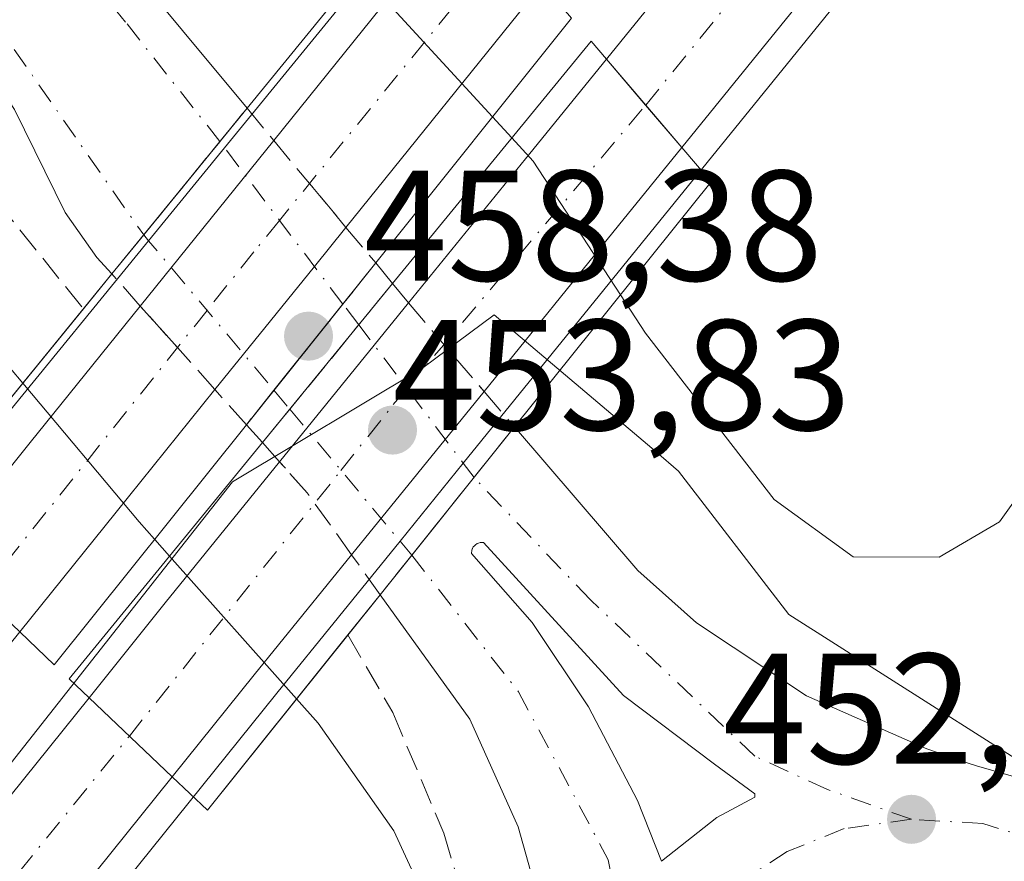
# Model space of a CAD drawing. Units: metres. Extents: x 610748 to 614194, y 4736260 to 4738630.
# Drawn here: x 612842 to 612905, y 4737427 to 4737481 of the extents above; entities that cross this region are included whole.
import ezdxf

# ---------------------------------------------------------------- set-up
doc = ezdxf.new("R2010")
doc.units = ezdxf.units.M
doc.header["$MEASUREMENT"] = 0
doc.linetypes.add('DGN Style 3', pattern=[2.307223458686699, 1.648016756204785, -0.6592067024819142])
doc.linetypes.add('DGN Style 4', pattern=[2.6384748266838614, 1.318413404963828, -0.6592067024819142, 0.001648016756204785, -0.6592067024819142])
for name, color, linetype, lineweight in [('Arcén (en calzada doble)', 91, 'Continuous', 13), ('Carretera de calzada doble Cxs', 1, 'Continuous', 13), ('Carretera de calzada doble eje', 1, 'DGN Style 4', 0), ('Carretera de calzada única Cxs', 7, 'Continuous', 13), ('Carretera de calzada única eje', 7, 'DGN Style 4', 0), ('Carretera de calzada única eje oculto', 142, 'DGN Style 4', 0), ('Carretera de calzada única oculto Cxs', 7, 'DGN Style 3', 13), ('Curva de nivel normal', 30, 'Continuous', 0), ('Entidad de ámbito territorial', 7, 'Continuous', 0), ('Entidad de ámbito territorial CxS', 92, 'Continuous', 0), ('Isleta de vial', 135, 'Continuous', 13), ('Obra de contención lineal', 1, 'DGN Style 3', 13), ('Puente Cxs', 1, 'Continuous', 13), ('Punto de cota en terreno', 7, 'Continuous', 0), ('Rótulo de punto de cota en construcción', 7, 'Continuous', 0), ('Rótulo de punto de cota en terreno', 7, 'Continuous', 0), ('Suelo desnudo CxS', 253, 'Continuous', 0)]:
    doc.layers.add(name, color=color, linetype=linetype, lineweight=lineweight)
doc.styles.add('Style-Arial', font='txt')

# ---------------------------------------------------------------- blocks, each defined once
blk = doc.blocks.new('5PATER')
at = {"layer": 'Suelo desnudo CxS', "linetype": 'Continuous', "lineweight": 0}
h = blk.add_hatch(color=51, dxfattribs=at)
edge = h.paths.add_edge_path()
edge.add_ellipse((0, 0), major_axis=(-0.1095731443231308, -0.1110710700762829), ratio=0.9994222409660322, start_angle=0, end_angle=360)
blk = doc.blocks.new('*U22')
at = {"layer": 'Carretera de calzada doble Cxs', "color": 1, "linetype": 'Continuous', "lineweight": 13}
for points in [[(612812.2100999998, 4737394.4901, 461.7667999999976), (612819.1901000004, 4737403.340100001, 461.6085000000021), (612830.0500999996, 4737417.020099999, 461.2255000000005), (612846.7600999996, 4737437.800100001, 460.2069000000047), (612852.0500999996, 4737432.770099999, 459.5666000000056), (612835.7301000003, 4737412.5001, 460.4302000000025), (612817.9401000004, 4737390.020099999, 461.1671000000061)], [(612792.2100999998, 4737390.420100001, 461.7972000000009), (612799.8300999999, 4737400.340100001, 461.5142999999953), (612837.2500999998, 4737446.840100001, 460.420499999993), (612842.3501000004, 4737441.9801, 460.4020000000019), (612805.3501000004, 4737396.0101, 461.7828000000009)]]:
    blk.add_polyline3d(points, dxfattribs=at)
blk = doc.blocks.new('*U23')
at = {"layer": 'Carretera de calzada doble Cxs', "color": 1, "linetype": 'Continuous', "lineweight": 13}
blk.add_polyline3d([(612882.5100999996, 4737396.220100001, 453.7223999999987), (612879.5800999999, 4737399.840100001, 453.7323000000034), (612878.5301000001, 4737402.090100001, 453.6637999999948), (612877.7100999998, 4737407.1801, 453.8778000000021), (612877.1700999998, 4737415.690099999, 453.187699999995), (612876.1001000004, 4737422.2601, 453.4064999999973), (612874.0301000001, 4737429.590100001, 453.0770000000048), (612870.9600999998, 4737436.4301, 452.9049999999989), (612865.2600999996, 4737444.340100001, 454.1477000000014), (612867.2779000001, 4737446.862700001, 454.2498999999953), (612873.8000999996, 4737455.0101, 453.0779000000039), (612881.6401000004, 4737445.880100001, 452.3506000000052), (612885.3701, 4737442.550100001, 452.4284000000043), (612892.3701, 4737437.920100001, 452.5570000000008), (612900.0100999996, 4737434.5601, 452.7213000000047), (612902.5701000001, 4737433.670100001, 452.7477000000072), (612903.1700999998, 4737433.460100001, 452.7522000000026), (612907.6601, 4737432.1801, 452.7957000000025), (612909.9200999998, 4737431.140100001, 452.8326999999991), (612912.5500999996, 4737429.7501, 452.8712999999989), (612920.3300999999, 4737423.5801, 452.8209999999963), (612922.7600999996, 4737404.0101, 453.3861000000034), (612924.5500999996, 4737397.7501, 453.6404000000039), (612925.3701, 4737395.390100001, 453.7099000000017)], dxfattribs=at)
blk.add_polyline3d([(612881.6201, 4737431.2601, 452.767200000002), (612883.1401000004, 4737427.4101, 452.8123000000051), (612886.6700999998, 4737430.1801, 452.7807999999932), (612889.0701000001, 4737431.4801, 452.7293999999966), (612889.0701000001, 4737431.6801, 452.7253000000055), (612886.5100999996, 4737433.5701, 452.7075000000041), (612880.7301000003, 4737437.9301, 452.5654000000068), (612871.8300999999, 4737447.6601, 453.1027000000031), (612871.7301000003, 4737447.670100001, 453.1322999999975), (612871.6201, 4737447.6601, 453.163400000005), (612871.5100999996, 4737447.630100001, 453.193299999999), (612871.4200999998, 4737447.590100001, 453.2170999999944), (612871.3201000001, 4737447.520099999, 453.2427000000025), (612871.2500999998, 4737447.460100001, 453.2571999999927), (612871.1700999998, 4737447.380100001, 453.270399999994), (612871.0800999999, 4737447.1801, 453.2700000000041), (612871.0701000001, 4737446.970100001, 453.2445000000008), (612874.9200999998, 4737442.5701, 452.3968000000023), (612878.5100999996, 4737437.210100001, 452.5580999999948)], close=True, dxfattribs=at)

msp = doc.modelspace()

# ---------------------------------------------------------------- linework, layer by layer
at = {"layer": 'Arcén (en calzada doble)', "color": 91, "linetype": 'Continuous', "lineweight": 13}
for points in [[(612993.0856, 4737641.999, 451.107799999998), (612965.1001000004, 4737608.690099999, 452.5002999999998), (612944.9600999998, 4737583.1801, 453.9753999999957), (612931.6001000004, 4737567.290100001, 454.3977000000014), (612915.5701000001, 4737546.7601, 455.3616000000038), (612871.6401000004, 4737492.6601, 458.1649000000034), (612855.3728999998, 4737472.7501, 456.0849000000017), (612850.5422999999, 4737466.8377, 456.0483999999997), (612841.2301000003, 4737455.440099999, 459.1297999999952), (612798.0301000001, 4737401.7601, 461.4692000000068), (612790.3701, 4737391.770099999, 461.7219000000041), (612780.2100999998, 4737377.4101, 462.1008000000002), (612769.6601, 4737363.0101, 462.4189999999944), (612756.2600999996, 4737342.340100001, 462.7611000000034), (612743.1700999998, 4737321.610099999, 462.9833999999974), (612742.5401, 4737320.4901, 462.9934000000067), (612734.1201, 4737305.440099999, 463.0773999999947)], [(613009.0292999997, 4737622.719799999, 450.6797999999981), (612991.6601, 4737601.300100001, 451.616200000004), (612961.8300999999, 4737565.220100001, 453.5178000000015), (612881.8501000004, 4737466.640100001, 455.9900999999954), (612870.5484999996, 4737452.703299999, 453.4904999999999), (612866.5333000004, 4737447.7521, 454.3362000000052), (612858.6901000004, 4737438.0801, 457.9089999999997), (612837.1700999998, 4737411.340100001, 460.3975000000065), (612819.4101, 4737388.890100001, 461.1258999999991), (612803.4801000003, 4737368.1801, 461.6083000000072), (612787.3000999996, 4737344.9901, 462.0414000000019), (612771.6601, 4737320.4901, 462.3512999999948), (612769.7801000001, 4737317.540100001, 462.3748999999953), (612758.5301000001, 4737298.440099999, 462.5512000000017), (612749.5100999996, 4737281.630100001, 462.6831999999995), (612740.5204999996, 4737264.009299999, 462.6214000000036)]]:
    msp.add_polyline3d(points, dxfattribs=at)
at = {"layer": 'Carretera de calzada doble Cxs', "color": 1, "linetype": 'Continuous', "lineweight": 13, "extrusion": (0.003829888102660647, 0.004754854194892455, 0.9999813614856561), "elevation": 25331.56753730993, "flags": 128}
msp.add_lwpolyline([(612852.2483155472, 4737406.324445833), (612864.6699874849, 4737421.745820162)], dxfattribs=at)
at = {"layer": 'Carretera de calzada doble Cxs', "color": 1, "linetype": 'Continuous', "lineweight": 13, "extrusion": (-0.07134208894242, -0.08849015695976951, 0.9935188968844866), "elevation": -462488.3124173505, "flags": 128}
msp.add_lwpolyline([(-2496312.299921814, 4046466.732728745), (-2496312.299921815, 4046446.711977689)], dxfattribs=at)
at = {"layer": 'Carretera de calzada doble Cxs', "color": 1, "linetype": 'Continuous', "lineweight": 13, "extrusion": (0.7758568636674877, -0.6308900084931459, 0.004891245604906392), "elevation": -2513318.663207244, "flags": 128}
msp.add_lwpolyline([(4062293.415559526, 12747.8190572727), (4062305.639683506, 12749.02327167778), (4062313.361042493, 12752.02370756962)], dxfattribs=at)
at = {"layer": 'Carretera de calzada doble Cxs', "color": 1, "linetype": 'Continuous', "lineweight": 13, "extrusion": (0.7613135525416765, 0.6483767101177019, 0.003052293124475627), "elevation": 3538265.628730911, "flags": 128}
msp.add_lwpolyline([(3209337.170025753, -10342.55192941397), (3209340.716798832, -10342.18862772162), (3209344.568463727, -10341.25972339455)], dxfattribs=at)
msp.add_lwpolyline([(3209337.170025753, -10342.55192941397), (3209340.716798832, -10342.18862772162), (3209344.568463727, -10341.25972339455)], dxfattribs=at)
at = {"layer": 'Carretera de calzada doble Cxs', "color": 1, "linetype": 'Continuous', "lineweight": 13, "extrusion": (-0.06786469108664359, -0.08419064979607457, 0.9941359656458614), "elevation": -439986.6872778271, "flags": 128}
msp.add_lwpolyline([(-2495994.723516695, 4049143.143348929), (-2495994.723516695, 4049156.739948926)], dxfattribs=at)
at = {"layer": 'Carretera de calzada doble Cxs', "color": 1, "linetype": 'Continuous', "lineweight": 13, "extrusion": (0.7486560129865933, -0.6488198491406462, 0.1361872886143458), "elevation": -2614864.458984767, "flags": 128}
msp.add_lwpolyline([(3981484.111739121, 359921.9746766296), (3981477.738255006, 359920.4770231554), (3981464.167202321, 359917.1852541019)], dxfattribs=at)
at = {"layer": 'Carretera de calzada doble Cxs', "color": 1, "linetype": 'Continuous', "lineweight": 13, "extrusion": (0.7780239067526854, -0.6282283507664665, 0.002817767650874554), "elevation": -2499388.097338299, "flags": 128}
msp.add_lwpolyline([(4070897.250792355, 7499.565800090001), (4070894.058253434, 7499.724800721219), (4070886.896747981, 7498.85299810275), (4070883.998671487, 7498.383895397929)], dxfattribs=at)
at = {"layer": 'Carretera de calzada doble Cxs', "color": 1, "linetype": 'Continuous', "lineweight": 13, "extrusion": (-0.7764752382929596, 0.630146657217769, 0.001180980593922078), "elevation": 2509420.841936836, "flags": 128}
msp.add_lwpolyline([(-4064708.586631683, -2506.532664261164), (-4064718.136950418, -2508.828865862449), (-4064721.607432286, -2509.171366101293)], dxfattribs=at)
at = {"layer": 'Carretera de calzada doble Cxs', "color": 1, "linetype": 'Continuous', "lineweight": 13, "extrusion": (0.7800431811216576, -0.6256288393550998, 0.01100867625084285), "elevation": -2485838.781380172, "flags": 128}
msp.add_lwpolyline([(4079068.941655003, 27827.90115202398), (4079078.138744044, 27827.23891189402), (4079089.297281782, 27824.41234061139)], dxfattribs=at)
at = {"layer": 'Carretera de calzada doble Cxs', "color": 1, "linetype": 'Continuous', "lineweight": 13, "extrusion": (0.2292468723210452, 0.2843218753773349, 0.9309172587899172), "elevation": 1487881.986051023, "flags": 128}
msp.add_lwpolyline([(2496506.079345633, -3791142.07179294), (2496506.079345633, -3791131.319394552)], dxfattribs=at)
at = {"layer": 'Carretera de calzada doble Cxs', "color": 1, "linetype": 'Continuous', "lineweight": 13, "extrusion": (0.0802843348347198, 0.09875568235958454, 0.9918678040857256), "elevation": 517503.7298126592, "flags": 128}
msp.add_lwpolyline([(2512870.586544453, -4029489.389330704), (2512870.586544453, -4029475.911936998)], dxfattribs=at)
at = {"layer": 'Carretera de calzada doble Cxs', "color": 1, "linetype": 'Continuous', "lineweight": 13, "extrusion": (0.06974096114057284, 0.08712139967362145, 0.9937535207777118), "elevation": 455926.3670058833, "flags": 128}
msp.add_lwpolyline([(2482142.81406508, -4055883.710278697), (2482142.81406508, -4055873.208225154)], dxfattribs=at)
at = {"layer": 'Carretera de calzada doble Cxs', "color": 1, "linetype": 'Continuous', "lineweight": 13, "extrusion": (0.7838605201880015, -0.6145900886948954, 0.08855341759975426), "elevation": -2431155.184688694, "flags": 128}
msp.add_lwpolyline([(4106271.78207513, 216598.2286783546), (4106279.505874985, 216597.1623893629), (4106291.050168292, 216595.0557131364)], dxfattribs=at)
at = {"layer": 'Carretera de calzada doble Cxs', "color": 1, "linetype": 'Continuous', "lineweight": 13, "extrusion": (0.05218308599502176, 0.06478193873218492, 0.9965341067671171), "elevation": 339339.4874546024, "flags": 128}
msp.add_lwpolyline([(2494593.730435328, -4059662.907415578), (2494593.730435328, -4059653.10158229)], dxfattribs=at)
at = {"layer": 'Carretera de calzada doble Cxs', "color": 1, "linetype": 'Continuous', "lineweight": 13, "extrusion": (0.2125985031894661, 0.262409690369185, 0.9412454678998179), "elevation": 1373873.419731011, "flags": 128}
msp.add_lwpolyline([(2506054.596279668, -3827684.287789805), (2506054.596279669, -3827673.843734272)], dxfattribs=at)
at = {"layer": 'Carretera de calzada doble Cxs', "color": 1, "linetype": 'Continuous', "lineweight": 13, "extrusion": (-0.01975349242044005, -0.02469308917120076, 0.9994999003923807), "elevation": -128634.4442229126, "flags": 128}
msp.add_lwpolyline([(-2480791.971185146, 4080212.452582274), (-2480791.971185146, 4080209.220652278)], dxfattribs=at)
at = {"layer": 'Carretera de calzada doble Cxs', "color": 1, "linetype": 'Continuous', "lineweight": 13, "extrusion": (0.128910915286916, 0.1606428329090243, 0.9785580494558579), "elevation": 840487.6522144553, "flags": 128}
msp.add_lwpolyline([(2487029.511921304, -3990888.319696861), (2487029.511921304, -3990879.829190313)], dxfattribs=at)
at = {"layer": 'Carretera de calzada doble Cxs', "color": 1, "linetype": 'Continuous', "lineweight": 13, "extrusion": (0.06332421717351824, -0.06021187381463552, 0.9961749714638949), "elevation": -245983.5190981713, "flags": 128}
msp.add_lwpolyline([(3855477.474340294, 2809562.715248985), (3855477.474340294, 2809570.042935121)], dxfattribs=at)
msp.add_lwpolyline([(3855477.474340294, 2809562.715248985), (3855477.474340294, 2809570.042935121)], dxfattribs=at)
at = {"layer": 'Carretera de calzada doble Cxs', "color": 1, "linetype": 'Continuous', "lineweight": 13, "extrusion": (-0.004000953205533469, 0.01013399331145994, 0.9999406455150278), "elevation": 46009.72634703901, "flags": 128}
msp.add_lwpolyline([(612878.5257798983, 4737208.254567928), (612880.045948184, 4737204.404370221)], dxfattribs=at)
at = {"layer": 'Carretera de calzada doble Cxs', "color": 1, "linetype": 'Continuous', "lineweight": 13}
for points in [[(612879.6401000004, 4737478.390100001, 458.6122999999934), (612954.7801000001, 4737571.0001, 454.1113999999943), (612984.6001000004, 4737607.0801, 452.523000000001), (613006.5800999999, 4737634.2301, 451.3218999999954), (613041.9801000003, 4737678.380100001, 448.985400000005), (613086.2600999996, 4737733.140100001, 446.4663), (613104.3201000001, 4737755.540100001, 445.756899999993), (613121.5701000001, 4737776.9001, 444.5249999999942), (613135.1401000004, 4737793.6501, 443.9670999999944), (613196.1001000004, 4737869.170100001, 442.1941999999981), (613210.7500999998, 4737887.7301, 441.8681999999972), (613227.4200999998, 4737909.590100001, 441.9024999999965), (613235.7801000001, 4737921.2501, 442.1717000000062), (613245.6001000004, 4737935.7401, 442.3432999999932), (613255.4101, 4737950.5701, 442.3417999999947), (613274.6601, 4737980.670100001, 442.8711999999941), (613286.2301000003, 4737999.960100001, 442.8228999999993), (613296.3000999996, 4738017.970100001, 443.7079999999987), (613297.6201, 4738020.4801, 443.9038)], [(613170.5141000003, 4737825.901699999, 443.4141999999993), (613140.7163000006, 4737789.1351, 443.1426999999967), (613134.0119000003, 4737780.633500001, 443.2869999999967), (613127.2200999996, 4737772.3301, 443.6686000000045), (613109.9801000003, 4737750.9801, 444.6836000000039), (613091.9200999998, 4737728.5801, 446.1612000000023), (613041.1863000002, 4737665.678900001, 448.718399999998), (613026.3501000004, 4737647.2501, 449.5745000000024), (613023.4137000004, 4737643.5855, 449.7563999999985), (613012.2500999998, 4737629.670100001, 450.4370999999956), (612990.2100999998, 4737602.4801, 451.6811000000016), (612960.3901000004, 4737566.4001, 453.6947999999975), (612884.4401000004, 4737472.7601, 457.3200999999972), (612882.1398999998, 4737475.459899999, 457.6833999999944), (612879.6401000004, 4737478.390100001, 458.6122999999934), (612954.7801000001, 4737571.0001, 454.1113999999943), (612984.6001000004, 4737607.0801, 452.523000000001), (613006.5800999999, 4737634.2301, 451.3218999999954), (613041.9801000003, 4737678.380100001, 448.985400000005), (613086.2600999996, 4737733.140100001, 446.4663), (613104.3201000001, 4737755.540100001, 445.756899999993), (613121.5701000001, 4737776.9001, 444.5249999999942), (613135.1401000004, 4737793.6501, 443.9670999999944), (613196.1001000004, 4737869.170100001, 442.1941999999981)], [(613023.4137000004, 4737643.5855, 449.7563999999985), (613012.2500999998, 4737629.670100001, 450.4370999999956), (612990.2100999998, 4737602.4801, 451.6811000000016), (612960.3901000004, 4737566.4001, 453.6947999999975), (612884.4401000004, 4737472.7601, 457.3200999999972)], [(612873.8000999996, 4737455.0101, 453.0779000000039), (612881.6401000004, 4737445.880100001, 452.3506000000052), (612885.3701, 4737442.550100001, 452.4284000000043), (612892.3701, 4737437.920100001, 452.5570000000008), (612900.0100999996, 4737434.5601, 452.7213000000047), (612902.5701000001, 4737433.670100001, 452.7477000000072), (612903.1700999998, 4737433.460100001, 452.7522000000026), (612907.6601, 4737432.1801, 452.7957000000025), (612909.9200999998, 4737431.140100001, 452.8326999999991), (612912.5500999996, 4737429.7501, 452.8712999999989)], [(612883.1401000004, 4737427.4101, 452.8123000000051), (612886.6700999998, 4737430.1801, 452.7807999999932), (612889.0701000001, 4737431.4801, 452.7293999999966), (612889.0701000001, 4737431.6801, 452.7253000000055), (612886.5100999996, 4737433.5701, 452.7075000000041), (612880.7301000003, 4737437.9301, 452.5654000000068), (612871.8300999999, 4737447.6601, 453.1027000000031), (612871.7301000003, 4737447.670100001, 453.1322999999975), (612871.6201, 4737447.6601, 453.163400000005), (612871.5100999996, 4737447.630100001, 453.193299999999), (612871.4200999998, 4737447.590100001, 453.2170999999944), (612871.3201000001, 4737447.520099999, 453.2427000000025), (612871.2500999998, 4737447.460100001, 453.2571999999927), (612871.1700999998, 4737447.380100001, 453.270399999994), (612871.1202999996, 4737447.27, 453.2703000000038), (612871.0800999999, 4737447.1801, 453.2700000000041), (612871.0701000001, 4737446.970100001, 453.2445000000008), (612874.9200999998, 4737442.5701, 452.3968000000023), (612878.5100999996, 4737437.210100001, 452.5580999999948), (612881.6201, 4737431.2601, 452.767200000002)], [(612882.5100999996, 4737396.220100001, 453.7223999999987), (612879.5800999999, 4737399.840100001, 453.7323000000034), (612878.5301000001, 4737402.090100001, 453.6637999999948), (612877.7100999998, 4737407.1801, 453.8778000000021), (612877.1700999998, 4737415.690099999, 453.187699999995), (612876.1001000004, 4737422.2601, 453.4064999999973), (612874.0301000001, 4737429.590100001, 453.0770000000048), (612870.9600999998, 4737436.4301, 452.9049999999989), (612865.2600999996, 4737444.340100001, 454.1477000000014)], [(612842.3501000004, 4737441.9801, 460.4020000000019), (612805.3501000004, 4737396.0101, 461.7828000000009)], [(612812.2100999998, 4737394.4901, 461.7667999999976), (612819.1901000004, 4737403.340100001, 461.6085000000021), (612830.0500999996, 4737417.020099999, 461.2255000000005), (612846.7600999996, 4737437.800100001, 460.2069000000047)], [(612852.0500999996, 4737432.770099999, 459.5666000000056), (612835.7301000003, 4737412.5001, 460.4302000000025), (612817.9401000004, 4737390.020099999, 461.1671000000061), (612801.9801000003, 4737369.290100001, 461.6815000000061), (612785.7500999998, 4737346.0101, 462.1573999999965), (612769.4501, 4737320.4901, 462.4505000000063), (612768.1901000004, 4737318.5101, 462.4863000000041), (612756.9101, 4737299.350099999, 462.6396999999997), (612747.8501000004, 4737282.4901, 462.7321999999986), (612740.4101, 4737267.890100001, 462.7045000000071), (612733.4600999998, 4737253.970100001, 462.6486000000005), (612725.3201000001, 4737235.9301, 462.597299999994)]]:
    msp.add_polyline3d(points, dxfattribs=at)
for points in [[(612848.4801000003, 4737449.590100001, 459.5862999999954), (612842.3501000004, 4737441.9801, 460.4020000000019), (612837.2500999998, 4737446.840100001, 460.420499999993), (612843.0100999996, 4737454.0101, 459.7583000000013), (612850.0159, 4737462.6953, 456.9318999999959), (612858.4988000002, 4737473.219000001, 458.4021999999969), (612870.9200999998, 4737488.640100001, 458.2813000000024), (612875.5701000001, 4737483.1801, 459.1168000000035), (612863.0856999997, 4737467.694900001, 456.8411000000052), (612861.0796999997, 4737465.211300001, 457.0001000000047), (612856.5822999999, 4737459.6381, 456.1282999999967), (612854.7629000006, 4737457.382300001, 455.6591999999946)], [(612857.2500999998, 4737439.2501, 457.8178000000044), (612852.0500999996, 4737432.770099999, 459.5666000000056), (612846.7600999996, 4737437.800100001, 460.2069000000047), (612851.6001000004, 4737443.8201, 459.1447999999946), (612858.8699000003, 4737452.789899999, 457.0464000000065), (612864.8859000001, 4737460.2071, 454.750199999995), (612867.0724999999, 4737462.902100001, 454.4076999999961), (612874.7801000001, 4737472.390100001, 455.6119000000036), (612879.6401000004, 4737478.390100001, 458.6122999999934), (612882.1398999998, 4737475.459899999, 457.6833999999944), (612884.4401000004, 4737472.7601, 457.3200999999972), (612880.4200999998, 4737467.8101, 455.8364000000002), (612871.8709000006, 4737457.2609, 452.5752999999968), (612863.4384000005, 4737446.8884, 454.290599999993)]]:
    msp.add_polyline3d(points, close=True, dxfattribs=at)
at = {"layer": 'Carretera de calzada doble eje', "color": 1, "linetype": 'DGN Style 4', "lineweight": 0}
for points in [[(612882.1398999998, 4737475.459899999, 457.6833999999944), (612913.2801000001, 4737513.770099999, 456.1671999999963), (612940.9600999998, 4737548.8101, 454.6279000000068), (612975.1901000004, 4737590.8201, 452.7249000000011), (613008.3000999996, 4737630.090100001, 450.6263000000035), (613052.0100999996, 4737684.640100001, 448.1061999999947), (613087.7301000003, 4737728.6601, 446.9379000000045), (613135.0100999996, 4737787.7301, 443.3316999999952), (613162.4401000004, 4737822.290100001, 442.9051999999938), (613187.1401000004, 4737852.1601, 441.6474000000017)], [(612873.2836999996, 4737485.864700001, 458.9171999999963), (612858.8639000002, 4737468.138499999, 459.4143999999943), (612857.2301000003, 4737466.130100001, 459.3181000000041), (612854.2593, 4737462.407099999, 457.2247000000062), (612839.8557000002, 4737444.357100001, 460.3506999999955)], [(612849.3227000004, 4737435.363299999, 459.5866999999998), (612862.7692, 4737452.2476, 456.0929000000033), (612866.1001000004, 4737456.4301, 453.9297999999981), (612866.9633, 4737457.454100001, 453.2366999999941), (612882.1398999998, 4737475.459899999, 457.6833999999944)], [(612899.0301000001, 4737430.0701, 452.7592000000004), (612893.6901000004, 4737431.970100001, 452.6671000000061), (612889.0800999999, 4737434.0801, 452.6551999999938), (612878.6401000004, 4737444.0101, 452.3904999999941), (612871.2301000003, 4737451.800100001, 453.4765999999945)], [(612867.2796999998, 4737446.860500001, 454.2495000000054), (612874.0500999996, 4737438.1801, 452.5899999999965), (612879.7600999996, 4737427.5001, 452.7442000000011), (612881.8201000001, 4737416.7401, 452.9995999999956)], [(612657.2100999998, 4737071.4301, 459.0700999999972), (612665.4600999998, 4737088.210100001, 459.7326999999932), (612673.2801000001, 4737107.3301, 460.2785000000004), (612692.5100999996, 4737155.0001, 461.4900000000052), (612709.8000999996, 4737204.9901, 462.3273000000045), (612726.3201000001, 4737245.0801, 462.7583000000013), (612744.6700999998, 4737282.8201, 462.8559999999998), (612759.5100999996, 4737312.3101, 462.8653000000049), (612764.8501000004, 4737320.4901, 462.7802999999985), (612786.5800999999, 4737353.7501, 462.2287999999971), (612814.7301000003, 4737392.7501, 461.3675999999978), (612849.3227000004, 4737435.363299999, 459.5866999999998)], [(612899.0301000001, 4737430.0701, 452.7592000000004), (612894.7500999998, 4737429.4801, 452.7449000000051), (612891.1401000004, 4737428.020099999, 452.7844999999944), (612888.0100999996, 4737425.9801, 452.8534999999974), (612885.3300999999, 4737423.340100001, 452.885500000004), (612883.2500999998, 4737420.190099999, 452.9293999999937), (612881.8201000001, 4737416.7401, 452.9995999999956)], [(612914.4801000003, 4737423.0001, 452.9217000000062), (612913.3201000001, 4737424.460100001, 452.920100000003), (612910.4600999998, 4737426.880100001, 452.8868999999977), (612907.1700999998, 4737428.6801, 452.8340999999928), (612903.5701000001, 4737429.800100001, 452.7958000000072), (612899.0301000001, 4737430.0701, 452.7592000000004)]]:
    msp.add_polyline3d(points, dxfattribs=at)
at = {"layer": 'Carretera de calzada única Cxs', "color": 7, "linetype": 'Continuous', "lineweight": 13, "extrusion": (0.7748597606753957, -0.6321238927243708, 0.003425716429693086), "elevation": -2519791.669138683, "flags": 128}
msp.add_lwpolyline([(4058290.596362579, 9087.608344492668), (4058293.794689321, 9087.853445930868), (4058304.185659836, 9087.672344868206)], dxfattribs=at)
at = {"layer": 'Carretera de calzada única Cxs', "color": 7, "linetype": 'Continuous', "lineweight": 13, "extrusion": (0.02781836445417488, 0.03478940277100836, 0.999007425424822), "elevation": 182317.1165443167, "flags": 128}
msp.add_lwpolyline([(2479962.382257698, -4078692.12418877), (2479962.382257698, -4078681.754656074)], dxfattribs=at)
at = {"layer": 'Carretera de calzada única Cxs', "color": 7, "linetype": 'Continuous', "lineweight": 13, "extrusion": (0.179512824807082, -0.2180996935709244, 0.9592745537092343), "elevation": -922786.0939922432, "flags": 128}
msp.add_lwpolyline([(3483848.843608735, 3135354.119065088), (3483848.843608735, 3135352.363867768)], dxfattribs=at)
at = {"layer": 'Carretera de calzada única Cxs', "color": 7, "linetype": 'Continuous', "lineweight": 13, "extrusion": (0.1043664702393278, 0.1277132622783732, 0.9863047006518824), "elevation": 669448.0178771458, "flags": 128}
msp.add_lwpolyline([(2523207.562121539, -4000541.002775462), (2523207.562121539, -4000554.253575826)], dxfattribs=at)
at = {"layer": 'Carretera de calzada única Cxs', "color": 7, "linetype": 'Continuous', "lineweight": 13, "extrusion": (0.1658576069736903, 0.2074333385057167, 0.9640864402559212), "elevation": 1084793.01380956, "flags": 128}
msp.add_lwpolyline([(2479834.995199907, -3936081.848480097), (2479834.995199907, -3936078.940976428)], dxfattribs=at)
at = {"layer": 'Carretera de calzada única Cxs', "color": 7, "linetype": 'Continuous', "lineweight": 13, "extrusion": (-0.1903324242663978, 0.2127244742230105, 0.9583954644818702), "elevation": 891563.4665998394, "flags": 128}
msp.add_lwpolyline([(-3615636.917642198, -2991880.617585194), (-3615636.917642198, -2991882.213696519)], dxfattribs=at)
at = {"layer": 'Carretera de calzada única Cxs', "color": 7, "linetype": 'Continuous', "lineweight": 13}
for points in [[(612856.8000999996, 4737475.2601, 455.5273000000016), (612850.2308999998, 4737467.209100001, 455.7081000000035), (612848.2100999998, 4737464.7301, 455.4633000000031), (612847.2600999996, 4737465.770099999, 454.4673999999941), (612845.2500999998, 4737468.640100001, 453.5908999999957), (612842.0301000001, 4737475.1801, 452.686600000001), (612838.2500999998, 4737480.9301, 452.8776999999973), (612831.8501000004, 4737488.600099999, 452.8178999999946), (612817.0701000001, 4737505.600099999, 453.243100000007), (612815.5701000001, 4737506.2401, 453.2841000000044), (612813.8201000001, 4737506.4901, 453.3288999999932), (612812.1901000004, 4737505.9901, 453.3951999999991), (612810.5500999996, 4737504.7301, 453.4649000000064), (612822.0500999996, 4737517.720100001, 453.2728999999963), (612822.6401000004, 4737516.7601, 453.2566999999981), (612832.0100999996, 4737505.040100001, 452.9732999999979)], [(612866.0500999996, 4737464.130100001, 454.5780999999988), (612857.7801000001, 4737454.0101, 456.7636000000057), (612856.7600999996, 4737455.1501, 456.3080000000046), (612858.5105999997, 4737457.339400001, 455.5357999999979), (612864.9801000003, 4737465.4301, 455.0739000000031)]]:
    msp.add_polyline3d(points, close=True, dxfattribs=at)
for points in [[(612822.0500999996, 4737517.720100001, 453.2728999999963), (612822.6401000004, 4737516.7601, 453.2566999999981), (612832.0100999996, 4737505.040100001, 452.9732999999979), (612856.8000999996, 4737475.2601, 455.5273000000016)], [(612848.2100999998, 4737464.7301, 455.4633000000031), (612847.2600999996, 4737465.770099999, 454.4673999999941), (612845.2500999998, 4737468.640100001, 453.5908999999957), (612842.0301000001, 4737475.1801, 452.686600000001), (612838.2500999998, 4737480.9301, 452.8776999999973), (612831.8501000004, 4737488.600099999, 452.8178999999946), (612817.0701000001, 4737505.600099999, 453.243100000007), (612815.5701000001, 4737506.2401, 453.2841000000044), (612813.8201000001, 4737506.4901, 453.3288999999932), (612812.1901000004, 4737505.9901, 453.3951999999991), (612810.5500999996, 4737504.7301, 453.4649000000064)]]:
    msp.add_polyline3d(points, dxfattribs=at)
at = {"layer": 'Carretera de calzada única eje', "color": 7, "linetype": 'DGN Style 4', "lineweight": 0, "extrusion": (0.08349220359869058, -0.1080739154027344, 0.9906306479953856), "elevation": -460375.8427135918, "flags": 128}
msp.add_lwpolyline([(3381278.606594833, 3342776.235657126), (3381278.606594833, 3342777.910276239)], dxfattribs=at)
at = {"layer": 'Carretera de calzada única eje', "color": 7, "linetype": 'DGN Style 4', "lineweight": 0, "extrusion": (-0.1928779982572559, 0.2314075467654142, 0.953545292625519), "elevation": 978510.8321265525, "flags": 128}
msp.add_lwpolyline([(-3503974.983754261, -3095767.057010692), (-3503974.983754261, -3095765.41053596)], dxfattribs=at)
at = {"layer": 'Carretera de calzada única eje', "color": 7, "linetype": 'DGN Style 4', "lineweight": 0}
for points in [[(612855.0743000006, 4737473.144500001, 455.581600000005), (612849.0800999999, 4737480.7401, 452.4538999999932), (612832.6001000004, 4737500.710100001, 452.9407999999967), (612818.1401000004, 4737517.420100001, 453.3638999999966)], [(612813.3300999999, 4737511.7501, 453.3755999999995), (612817.1001000004, 4737508.7601, 453.2550999999949), (612825.7301000003, 4737500.040100001, 453.0510000000068), (612840.4401000004, 4737481.2501, 452.7173999999941), (612850.2308999998, 4737467.209100001, 455.7081000000035)]]:
    msp.add_polyline3d(points, dxfattribs=at)
at = {"layer": 'Carretera de calzada única eje oculto', "color": 142, "linetype": 'DGN Style 4', "lineweight": 0, "extrusion": (0.7972996400650195, 0.6035837003761526, 2.43397103234101e-05), "elevation": 3348090.712238221, "flags": 128}
msp.add_lwpolyline([(3407263.349426108, 373.8142420385493), (3407270.021773729, 377.9228420397587), (3407275.80571145, 374.5933420379886), (3407276.300396522, 374.0900420386342)], dxfattribs=at)
at = {"layer": 'Carretera de calzada única eje oculto', "color": 142, "linetype": 'DGN Style 4', "lineweight": 0, "extrusion": (-0.7661211741327439, -0.6426961540569456, 1.028963493563177e-05), "elevation": -3514269.489002343, "flags": 128}
msp.add_lwpolyline([(-3235597.454410013, 491.8686501336417), (-3235596.969737026, 492.2089501323108), (-3235591.186458946, 493.3852501337247), (-3235584.572115158, 491.6962501336222)], dxfattribs=at)
at = {"layer": 'Carretera de calzada única eje oculto', "color": 142, "linetype": 'DGN Style 4', "lineweight": 0, "extrusion": (0.7982134212062556, 0.6023747442788502, 4.075775614036652e-05), "elevation": 3342923.376439104, "flags": 128}
msp.add_lwpolyline([(3412319.461484467, 317.2265444906786), (3412320.593009455, 317.2404444905665), (3412326.544795715, 316.9866444904789), (3412331.620938351, 318.8270444920084)], dxfattribs=at)
at = {"layer": 'Carretera de calzada única eje oculto', "color": 142, "linetype": 'DGN Style 4', "lineweight": 0, "extrusion": (0.7667360211130779, 0.6419625170444643, 2.525116840612242e-05), "elevation": 3511170.741929931, "flags": 128}
msp.add_lwpolyline([(3238945.430018464, 367.3705364105376), (3238940.361652169, 367.4317364105535), (3238934.498379274, 365.6750364078692), (3238933.335596615, 365.588336409968)], dxfattribs=at)
at = {"layer": 'Carretera de calzada única oculto Cxs', "color": 7, "linetype": 'DGN Style 3', "lineweight": 13, "extrusion": (0.7748597606753957, -0.6321238927243708, 0.003425716429693086), "elevation": -2519791.669138683, "flags": 128}
msp.add_lwpolyline([(4058290.596362579, 9087.608344492668), (4058293.794689321, 9087.853445930868), (4058304.185659836, 9087.672344868206)], dxfattribs=at)
at = {"layer": 'Carretera de calzada única oculto Cxs', "color": 7, "linetype": 'DGN Style 3', "lineweight": 13, "extrusion": (-0.4698856202131826, 0.5646262005881428, 0.6785313239094205), "elevation": 2387239.148415677, "flags": 128}
msp.add_lwpolyline([(-3501506.139765527, -2204497.563266833), (-3501506.139765527, -2204493.649556428)], dxfattribs=at)
at = {"layer": 'Carretera de calzada única oculto Cxs', "color": 7, "linetype": 'DGN Style 3', "lineweight": 13, "extrusion": (-0.7690763387877768, -0.6391540237181115, 0.001928492088870069), "elevation": -3499309.15654379, "flags": 128}
msp.add_lwpolyline([(-3251773.629630475, 7206.80562626734), (-3251770.073802602, 7207.866928240877), (-3251766.449503837, 7205.244523364411)], dxfattribs=at)
at = {"layer": 'Carretera de calzada única oculto Cxs', "color": 7, "linetype": 'DGN Style 3', "lineweight": 13, "extrusion": (0.3294972516608319, -0.393921756671675, 0.8580543169104506), "elevation": -1663862.899689795, "flags": 128}
msp.add_lwpolyline([(3509631.579312378, 2780871.798423617), (3509631.579312377, 2780868.357338578)], dxfattribs=at)
at = {"layer": 'Carretera de calzada única oculto Cxs', "color": 7, "linetype": 'DGN Style 3', "lineweight": 13, "extrusion": (0.02781836445417488, 0.03478940277100836, 0.999007425424822), "elevation": 182317.1165443167, "flags": 128}
msp.add_lwpolyline([(2479962.382257698, -4078692.12418877), (2479962.382257698, -4078681.754656074)], dxfattribs=at)
at = {"layer": 'Carretera de calzada única oculto Cxs', "color": 7, "linetype": 'DGN Style 3', "lineweight": 13, "extrusion": (-0.3153061326479811, 0.3552912385891824, 0.8799716918721524), "elevation": 1490345.707513614, "flags": 128}
msp.add_lwpolyline([(-3602941.363242076, -2759858.935755521), (-3602941.363242076, -2759862.027374941)], dxfattribs=at)
at = {"layer": 'Carretera de calzada única oculto Cxs', "color": 7, "linetype": 'DGN Style 3', "lineweight": 13, "extrusion": (0.1043664702393278, 0.1277132622783732, 0.9863047006518824), "elevation": 669448.0178771458, "flags": 128}
msp.add_lwpolyline([(2523207.562121539, -4000541.002775462), (2523207.562121539, -4000554.253575826)], dxfattribs=at)
at = {"layer": 'Carretera de calzada única oculto Cxs', "color": 7, "linetype": 'DGN Style 3', "lineweight": 13, "extrusion": (0.06784776232212318, -0.08149163939360718, 0.9943620034257258), "elevation": -344030.1132375455, "flags": 128}
msp.add_lwpolyline([(3502209.998859017, 3230377.654558097), (3502209.998859018, 3230376.047597637)], dxfattribs=at)
at = {"layer": 'Carretera de calzada única oculto Cxs', "color": 7, "linetype": 'DGN Style 3', "lineweight": 13, "extrusion": (-0.7453438988804408, -0.6613409671348037, 0.08420568621480148), "elevation": -3589836.767040461, "flags": 128}
msp.add_lwpolyline([(-3136865.878683189, 303818.1182426034), (-3136863.580025902, 303817.3559351881), (-3136858.4743735, 303816.2793114449)], dxfattribs=at)
at = {"layer": 'Carretera de calzada única oculto Cxs', "color": 7, "linetype": 'DGN Style 3', "lineweight": 13, "extrusion": (-0.7438786170072362, -0.6681531129734462, 0.01469764550175232), "elevation": -3621229.753897738, "flags": 128}
msp.add_lwpolyline([(-3114948.89306555, 53685.00925524705), (-3114952.472296233, 53686.02736521945), (-3114956.017785055, 53686.28209273415)], dxfattribs=at)
at = {"layer": 'Carretera de calzada única oculto Cxs', "color": 7, "linetype": 'DGN Style 3', "lineweight": 13, "extrusion": (-0.1411592855928238, 0.1577687550287459, 0.9773346796402976), "elevation": 661357.9442423463, "flags": 128}
msp.add_lwpolyline([(-3615612.387632573, -3051069.918538691), (-3615612.387632573, -3051072.983251748)], dxfattribs=at)
at = {"layer": 'Carretera de calzada única oculto Cxs', "color": 7, "linetype": 'DGN Style 3', "lineweight": 13, "extrusion": (0.1658576069736903, 0.2074333385057167, 0.9640864402559212), "elevation": 1084793.01380956, "flags": 128}
msp.add_lwpolyline([(2479834.995199907, -3936081.848480097), (2479834.995199907, -3936078.940976428)], dxfattribs=at)
at = {"layer": 'Carretera de calzada única oculto Cxs', "color": 7, "linetype": 'DGN Style 3', "lineweight": 13, "extrusion": (-0.1087827790378705, 0.1269170014774867, 0.985930211384539), "elevation": 535040.1725317307, "flags": 128}
msp.add_lwpolyline([(-3548376.524562757, -3153073.022866444), (-3548376.524562757, -3153070.016120688)], dxfattribs=at)
at = {"layer": 'Carretera de calzada única oculto Cxs', "color": 7, "linetype": 'DGN Style 3', "lineweight": 13, "extrusion": (0.06974096114057284, 0.08712139967362145, 0.9937535207777118), "elevation": 455926.3670058833, "flags": 128}
msp.add_lwpolyline([(2482142.81406508, -4055883.710278697), (2482142.81406508, -4055873.208225154)], dxfattribs=at)
at = {"layer": 'Carretera de calzada única oculto Cxs', "color": 7, "linetype": 'DGN Style 3', "lineweight": 13, "extrusion": (-0.113453562801683, 0.127039257352416, 0.9853879013763824), "elevation": 532761.8298664826, "flags": 128}
msp.add_lwpolyline([(-3612723.933673755, -3079520.376712656), (-3612723.933673755, -3079522.037065621)], dxfattribs=at)
at = {"layer": 'Carretera de calzada única oculto Cxs', "color": 7, "linetype": 'DGN Style 3', "lineweight": 13, "extrusion": (0.2168145174360409, -0.2702063897643906, 0.9380724769224769), "elevation": -1146784.572228816, "flags": 128}
msp.add_lwpolyline([(3442876.359029807, 3106524.157527575), (3442876.627812415, 3106529.315144494), (3442876.489191175, 3106532.112173146)], dxfattribs=at)
at = {"layer": 'Carretera de calzada única oculto Cxs', "color": 7, "linetype": 'DGN Style 3', "lineweight": 13, "extrusion": (0.02650354054990275, -0.03707324041145459, 0.9989610288613436), "elevation": -158935.6378300781, "flags": 128}
msp.add_lwpolyline([(3253707.612574677, 3493867.362069466), (3253707.612574677, 3493870.497724826)], dxfattribs=at)
at = {"layer": 'Carretera de calzada única oculto Cxs', "color": 7, "linetype": 'DGN Style 3', "lineweight": 13, "extrusion": (-0.01975349242044005, -0.02469308917120076, 0.9994999003923807), "elevation": -128634.4442229126, "flags": 128}
msp.add_lwpolyline([(-2480791.971185146, 4080212.452582274), (-2480791.971185146, 4080209.220652278)], dxfattribs=at)
at = {"layer": 'Carretera de calzada única oculto Cxs', "color": 7, "linetype": 'DGN Style 3', "lineweight": 13}
for points in [[(612858.5105999997, 4737457.339400001, 455.5357999999979), (612856.7600999996, 4737455.1501, 456.3080000000046), (612854.7629000006, 4737457.382300001, 455.6591999999946), (612852.3822999997, 4737460.0551, 456.6772000000056), (612850.0159, 4737462.6953, 456.9318999999959), (612848.2100999998, 4737464.7301, 455.4633000000031), (612850.2308999998, 4737467.209100001, 455.7081000000035), (612856.8000999996, 4737475.2601, 455.5273000000016), (612858.4988000002, 4737473.219000001, 458.4021999999969), (612860.7731, 4737470.485500001, 459.4634999999981), (612863.0856999997, 4737467.694900001, 456.8411000000052), (612864.9801000003, 4737465.4301, 455.0739000000031)], [(612867.2779000001, 4737446.862700001, 454.2498999999953), (612865.2600999996, 4737444.340100001, 454.1477000000014), (612863.4384000005, 4737446.8884, 454.290599999993), (612860.6201, 4737450.8301, 456.0773999999947), (612858.8699000003, 4737452.789899999, 457.0464000000065), (612857.7801000001, 4737454.0101, 456.7636000000057), (612866.0500999996, 4737464.130100001, 454.5780999999988), (612867.0724999999, 4737462.902100001, 454.4076999999961), (612868.5500999996, 4737461.140100001, 453.6481000000058), (612871.8709000006, 4737457.2609, 452.5752999999968), (612873.8000999996, 4737455.0101, 453.0779000000039)]]:
    msp.add_polyline3d(points, close=True, dxfattribs=at)
at = {"layer": 'Curva de nivel normal', "color": 30, "linetype": 'Continuous', "lineweight": 0, "elevation": 455, "flags": 128}
for points in [[(612863.9000000004, 4737483.970100001), (612872.4003999997, 4737474.719799999)], [(612872.4003999997, 4737474.719799999), (612873.6299999999, 4737473.380100001)], [(612873.6299999999, 4737473.380100001), (612874.9900000002, 4737471.9001), (612880.5300000003, 4737463.4001), (612880.5325999996, 4737463.396199999)], [(612880.5325999996, 4737463.396199999), (612882.1200000001, 4737460.960100001), (612890.2999999998, 4737450.4001), (612895.3200000003, 4737446.7601), (612900.7999999998, 4737446.7401), (612904.6399999997, 4737448.9801), (612908.2100000001, 4737453.9901)], [(612839.4000000004, 4737461.530099999), (612842.5403000005, 4737457.7897)], [(612842.5403000005, 4737457.7897), (612849.9500000002, 4737448.970100001), (612850.9270000001, 4737447.873400001), (612850.9299999997, 4737447.870100001), (612850.9326999999, 4737447.8671)], [(612850.9326999999, 4737447.8671), (612850.9357000003, 4737447.863700001), (612851.8805999998, 4737446.799500001)], [(612851.8805999998, 4737446.799500001), (612859.9500000002, 4737437.720100001)], [(612859.9500000002, 4737437.720100001), (612861.3200000003, 4737436.1801), (612866.1399999997, 4737429.3301), (612868.8600000005, 4737423.4001), (612869.7199999997, 4737418.880100001), (612869.3700000001, 4737413.2401), (612868.3799999999, 4737409.100099999), (612865.5499999998, 4737404.970100001), (612856.5899999999, 4737395.4001)]]:
    msp.add_lwpolyline(points, dxfattribs=at)
at = {"layer": 'Entidad de ámbito territorial', "color": 7, "linetype": 'Continuous', "lineweight": 0, "flags": 128}
msp.add_lwpolyline([(612814.0450000003, 4737396.974999998), (612838.5680000011, 4737429.569000001), (612855.8870000005, 4737451.524000001), (612867.9829999999, 4737458.764000001), (612872.5090000011, 4737462.135), (612882.7989999995, 4737453.423000002), (612884.2340000008, 4737452.207000001), (612891.2420000003, 4737443.088000001), (612912.6980000008, 4737429.447000002), (612931.0090000001, 4737415.569000003), (612935.1230000004, 4737412.451999998), (612945.8080000007, 4737404.569), (612972.1230000014, 4737385.152000002)], dxfattribs=at)
at = {"layer": 'Entidad de ámbito territorial CxS', "color": 92, "linetype": 'Continuous', "lineweight": 0, "flags": 128}
msp.add_lwpolyline([(612814.0449999997, 4737396.974999999), (612838.5680000006, 4737429.569), (612855.887, 4737451.524), (612867.9829999993, 4737458.764), (612872.5090000004, 4737462.134999999), (612882.798999999, 4737453.423000001), (612884.2340000002, 4737452.207000001), (612891.2419999999, 4737443.088), (612912.6980000002, 4737429.447000002), (612931.0089999996, 4737415.569000001), (612935.1229999998, 4737412.451999999), (612945.8080000001, 4737404.568999999), (612972.1229999987, 4737385.152000001)], dxfattribs=at)
at = {"layer": 'Isleta de vial', "color": 135, "linetype": 'Continuous', "lineweight": 13}
msp.add_polyline3d([(612883.1401000004, 4737427.4101, 452.8123000000051), (612886.6700999998, 4737430.1801, 452.7807999999932), (612889.0701000001, 4737431.4801, 452.7293999999966), (612889.0701000001, 4737431.6801, 452.7253000000055), (612886.5100999996, 4737433.5701, 452.7075000000041), (612880.7301000003, 4737437.9301, 452.5654000000068), (612871.8300999999, 4737447.6601, 453.1027000000031), (612871.7301000003, 4737447.670100001, 453.1322999999975), (612871.6201, 4737447.6601, 453.163400000005), (612871.5100999996, 4737447.630100001, 453.193299999999), (612871.4200999998, 4737447.590100001, 453.2170999999944), (612871.3201000001, 4737447.520099999, 453.2427000000025), (612871.2500999998, 4737447.460100001, 453.2571999999927), (612871.1700999998, 4737447.380100001, 453.270399999994), (612871.1201, 4737447.270099999, 453.270399999994), (612871.0800999999, 4737447.1801, 453.2700000000041), (612871.0701000001, 4737446.970100001, 453.2445000000008), (612874.9200999998, 4737442.5701, 452.3968000000023), (612878.5100999996, 4737437.210100001, 452.5580999999948), (612881.6201, 4737431.2601, 452.767200000002), (612883.1401000004, 4737427.4101, 452.8123000000051)], dxfattribs=at)
at = {"layer": 'Obra de contención lineal', "color": 1, "linetype": 'DGN Style 3', "lineweight": 13, "extrusion": (0.7400720373114156, 0.6475763591348541, 0.1814889491935451), "elevation": 3521502.030844724, "flags": 128}
msp.add_lwpolyline([(3161723.143000036, -649444.9201282976), (3161714.176049053, -649444.73820713), (3161705.178998525, -649442.6539945792)], dxfattribs=at)
at = {"layer": 'Obra de contención lineal', "color": 1, "linetype": 'DGN Style 3', "lineweight": 13}
msp.add_polyline3d([(612863.2100999998, 4737441.790100001, 454.8744000000006), (612866.0701000001, 4737436.850099999, 454.1717000000062), (612869.3000999996, 4737429.190099999, 455.0004999999946), (612871.0601000005, 4737423.300100001, 455.5798000000068), (612871.6501000002, 4737416.2401, 455.9772999999987), (612871.6501000002, 4737407.4101, 454.5847000000067)], dxfattribs=at)
at = {"layer": 'Puente Cxs', "color": 1, "linetype": 'Continuous', "lineweight": 13, "extrusion": (0.1356176723666688, 0.1690916633654229, 0.9762253102241109), "elevation": 884621.0540970924, "flags": 128}
msp.add_lwpolyline([(2485952.626812443, -3982018.085936521), (2485952.626812443, -3982014.732892458)], dxfattribs=at)
at = {"layer": 'Puente Cxs', "color": 1, "linetype": 'Continuous', "lineweight": 13}
for points in [[(612856.7600999996, 4737455.1501, 456.3080000000046), (612844.5500999996, 4737439.890100001, 460.4363000000012), (612842.3501000004, 4737441.9801, 460.4020000000019), (612837.2500999998, 4737446.840100001, 460.420499999993), (612835.1901000004, 4737448.790100001, 460.1683000000049), (612848.2100999998, 4737464.7301, 455.4633000000031), (612856.8000999996, 4737475.2601, 455.5273000000016), (612869.2801000001, 4737490.5701, 458.0368000000017), (612870.9200999998, 4737488.640100001, 458.2813000000024), (612875.5701000001, 4737483.1801, 459.1168000000035), (612877.4200999998, 4737481.0001, 458.8114999999962), (612864.9801000003, 4737465.4301, 455.0739000000031)], [(612865.2600999996, 4737444.340100001, 454.1477000000014), (612854.2801000001, 4737430.6501, 459.4320000000008), (612852.0500999996, 4737432.770099999, 459.5666000000056), (612846.7600999996, 4737437.800100001, 460.2069000000047), (612845.5000999998, 4737439.0001, 460.3684000000067), (612857.7801000001, 4737454.0101, 456.7636000000057), (612866.0500999996, 4737464.130100001, 454.5780999999988), (612878.6700999998, 4737479.520099999, 458.7511999999988), (612879.6401000004, 4737478.390100001, 458.6122999999934), (612884.4401000004, 4737472.7601, 457.3200999999972), (612886.3000999996, 4737470.5801, 457.1640999999945), (612873.8000999996, 4737455.0101, 453.0779000000039)]]:
    msp.add_polyline3d(points, close=True, dxfattribs=at)
for points in [[(612846.3985000001, 4737462.5122, 456.3521000000038), (612848.2100999998, 4737464.7301, 455.4633000000031), (612856.8000999996, 4737475.2601, 455.5273000000016), (612869.2801000001, 4737490.5701, 458.0368000000017), (612870.9200999998, 4737488.640100001, 458.2813000000024), (612875.5701000001, 4737483.1801, 459.1168000000035), (612877.4200999998, 4737481.0001, 458.8114999999962), (612864.9801000003, 4737465.4301, 455.0739000000031), (612856.7600999996, 4737455.1501, 456.3080000000046)], [(612863.2121000001, 4737441.786599999, 454.8745000000054), (612854.2801000001, 4737430.6501, 459.4320000000008), (612852.0500999996, 4737432.770099999, 459.5666000000056), (612846.7600999996, 4737437.800100001, 460.2069000000047), (612845.5000999998, 4737439.0001, 460.3684000000067), (612857.7801000001, 4737454.0101, 456.7636000000057), (612866.0500999996, 4737464.130100001, 454.5780999999988), (612878.6700999998, 4737479.520099999, 458.7511999999988), (612879.6401000004, 4737478.390100001, 458.6122999999934), (612884.4401000004, 4737472.7601, 457.3200999999972), (612886.3000999996, 4737470.5801, 457.1640999999945), (612873.8000999996, 4737455.0101, 453.0779000000039), (612865.2600999996, 4737444.340100001, 454.1477000000014)], [(612856.7600999996, 4737455.1501, 456.3080000000046), (612844.5500999996, 4737439.890100001, 460.4363000000012), (612842.3501000004, 4737441.9801, 460.4020000000019), (612837.2500999998, 4737446.840100001, 460.420499999993), (612835.1901000004, 4737448.790100001, 460.1683000000049), (612846.3985000001, 4737462.5122, 456.3521000000038)]]:
    msp.add_polyline3d(points, dxfattribs=at)

# ---------------------------------------------------------------- block references
at = {"layer": 'Carretera de calzada doble Cxs', "color": 1, "linetype": 'Continuous', "lineweight": 13}
for name in ['*U23', '*U22']:
    msp.add_blockref(name, (0, 0), dxfattribs=at)
at = {"layer": 'Punto de cota en terreno', "color": 7, "linetype": 'Continuous', "lineweight": 0, "xscale": 10, "yscale": 10, "zscale": 10}
for p in [(612860.7100000001, 4737460.779999999, 458.3800000000047), (612866.0477, 4737454.811000001, 453.8261999999959), (612899.04, 4737430.07, 452.6300000000047)]:
    msp.add_blockref('5PATER', p, dxfattribs=at)

# ---------------------------------------------------------------- texts
at = {"layer": 'Rótulo de punto de cota en construcción', "color": 7, "linetype": 'Continuous', "lineweight": 0, "style": 'Style-Arial'}
for s, p in [('458,38', (612864.2378000002, 4737464.307800001)), ('453,83', (612866.0486000003, 4737454.811899999))]:
    msp.add_text(s, height=7.000000000000002, dxfattribs=at).set_placement(p)
at = {"layer": 'Rótulo de punto de cota en terreno', "color": 7, "linetype": 'Continuous', "lineweight": 0, "style": 'Style-Arial'}
msp.add_text('452,63', height=7.000000000000002, dxfattribs=at).set_placement((612887.0471999999, 4737433.597800001))

doc.saveas('drawing.dxf')
